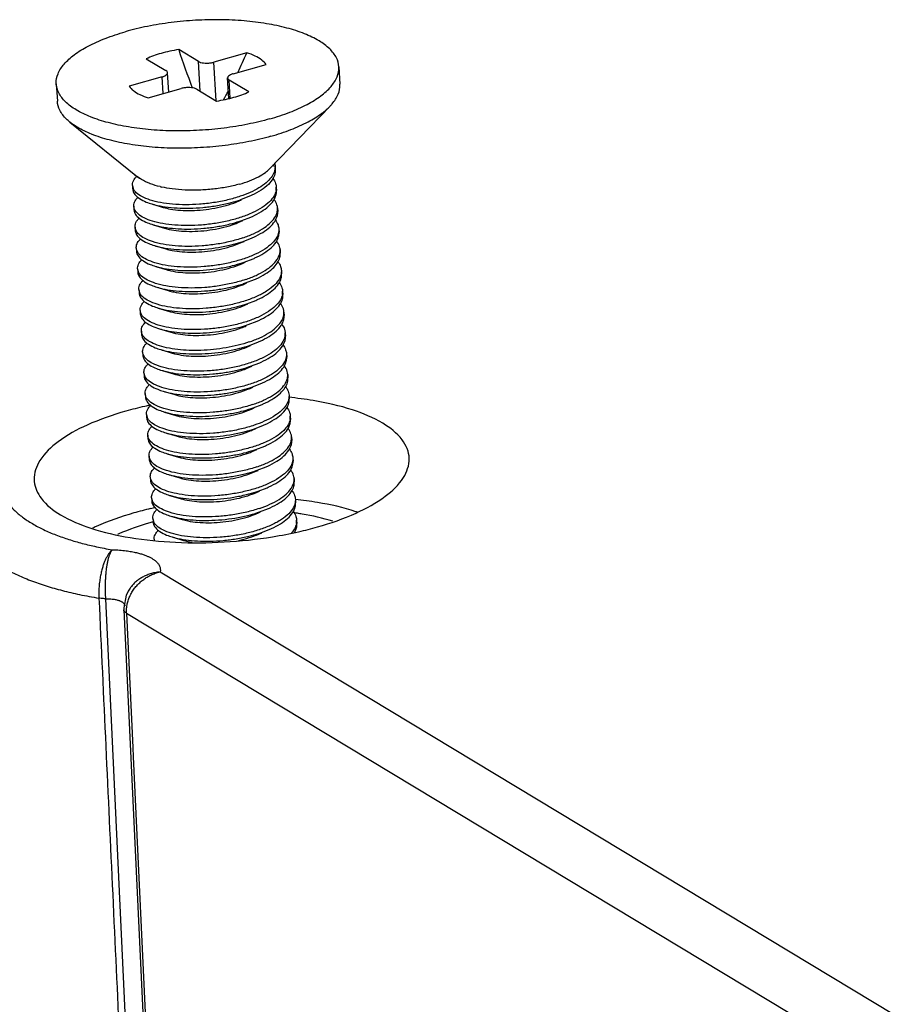
# Model space of a CAD drawing. Units: millimetres. Extents: x 4044 to 4451, y -1251 to -969.
# Drawn here: x 4237 to 4249, y -1202 to -1189 of the extents above; entities that cross this region are included whole.
import ezdxf

# ---------------------------------------------------------------- set-up
doc = ezdxf.new("R2010")
doc.units = ezdxf.units.MM

# ---------------------------------------------------------------- blocks, each defined once
blk = doc.blocks.new('*u48')
at = {"color": 7}
for p, q in [((-36.522, 25.148), (-37.042, 25.462)), ((-35.237, 25.378), (-36.111, 25.129)), ((-37.9, 25.219), (-37.38, 24.905)), ((-36.474, 24.358), (-36.522, 25.148)), ((-36.049, 24.102), (-36.111, 25.129)), ((-35.6, 24.821), (-34.726, 25.069)), ((-37.306, 24.336), (-37.338, 24.85)), ((-32.799, 25.009), (-32.771, 24.549)), ((-40.285, 24.551), (-40.257, 24.092)), ((-37.484, 24.739), (-38.358, 24.491)), ((-37.457, 24.294), (-37.484, 24.739)), ((-35.713, 24.165), (-35.747, 24.71)), ((-35.675, 24.175), (-35.705, 24.656)), ((-35.184, 24.342), (-35.705, 24.656)), ((-38.358, 24.491), (-38.357, 24.489)), ((-37.847, 24.183), (-36.973, 24.431)), ((-36.562, 24.412), (-36.042, 24.098)), ((-33.033, 23.963), (-34.638, 22.3)), ((-39.925, 23.542), (-38.13, 22.087)), ((-34.491, 22.36), (-34.553, 22.388)), ((-34.496, 22.447), (-34.491, 22.36)), ((-34.491, 22.36), (-34.486, 22.276)), ((-38.031, 22.018), (-38.13, 22.087)), ((-38.267, 21.86), (-38.262, 21.768)), ((-34.457, 21.816), (-34.452, 21.724)), ((-35.454, 21.448), (-35.379, 21.481)), ((-35.167, 21.574), (-35.406, 21.482)), ((-38.234, 21.309), (-38.228, 21.217)), ((-37.754, 21.371), (-37.452, 21.28)), ((-34.424, 21.265), (-34.418, 21.173)), ((-35.421, 20.896), (-35.345, 20.93)), ((-35.372, 20.93), (-35.133, 21.022)), ((-38.2, 20.757), (-38.194, 20.665)), ((-37.72, 20.819), (-37.418, 20.729)), ((-34.39, 20.713), (-34.384, 20.621)), ((-35.387, 20.345), (-35.311, 20.378)), ((-35.338, 20.378), (-35.099, 20.47)), ((-38.166, 20.205), (-38.16, 20.113)), ((-37.686, 20.267), (-37.384, 20.177)), ((-34.356, 20.161), (-34.351, 20.069)), ((-35.305, 19.827), (-35.066, 19.919)), ((-38.132, 19.653), (-38.127, 19.561)), ((-37.652, 19.715), (-37.35, 19.625)), ((-35.353, 19.793), (-35.277, 19.826)), ((-34.323, 19.609), (-34.317, 19.517)), ((-35.271, 19.275), (-35.032, 19.367)), ((-38.099, 19.102), (-38.093, 19.01)), ((-37.619, 19.164), (-37.317, 19.073)), ((-35.319, 19.241), (-35.244, 19.274)), ((-34.289, 19.057), (-34.283, 18.966)), ((-35.237, 18.723), (-34.998, 18.815)), ((-38.065, 18.55), (-38.059, 18.458)), ((-37.585, 18.612), (-37.283, 18.522)), ((-35.286, 18.689), (-35.21, 18.723)), ((-34.255, 18.506), (-34.25, 18.414)), ((-37.551, 18.06), (-37.249, 17.97)), ((-35.203, 18.171), (-34.964, 18.263)), ((-38.031, 17.998), (-38.026, 17.906)), ((-34.221, 17.954), (-34.216, 17.862)), ((-37.518, 17.508), (-37.216, 17.418)), ((-35.218, 17.586), (-35.142, 17.619)), ((-35.17, 17.62), (-34.931, 17.712)), ((-37.997, 17.446), (-37.992, 17.354)), ((-34.188, 17.402), (-34.182, 17.31)), ((-35.185, 17.034), (-35.109, 17.067)), ((-35.136, 17.068), (-34.897, 17.16)), ((-37.964, 16.895), (-37.958, 16.803)), ((-37.484, 16.957), (-37.182, 16.866)), ((-34.154, 16.85), (-34.148, 16.759)), ((-34.148, 16.75), (-34.148, 16.759)), ((-35.151, 16.482), (-35.075, 16.515)), ((-35.102, 16.516), (-34.863, 16.608)), ((-37.93, 16.343), (-37.924, 16.251)), ((-37.45, 16.405), (-37.148, 16.315)), ((-34.12, 16.299), (-34.12, 16.29)), ((-34.12, 16.29), (-34.115, 16.207)), ((-35.117, 15.93), (-35.041, 15.964)), ((-35.068, 15.964), (-34.83, 16.056)), ((-37.896, 15.791), (-37.891, 15.699)), ((-37.416, 15.853), (-37.114, 15.763)), ((-34.087, 15.747), (-34.081, 15.655)), ((-35.083, 15.379), (-35.008, 15.412)), ((-35.035, 15.413), (-34.796, 15.505)), ((-37.863, 15.239), (-37.857, 15.147)), ((-37.383, 15.301), (-37.081, 15.211)), ((-34.053, 15.195), (-34.047, 15.103)), ((-35.001, 14.861), (-34.762, 14.953)), ((-37.829, 14.688), (-37.823, 14.596)), ((-37.349, 14.75), (-37.047, 14.659)), ((-35.05, 14.827), (-34.974, 14.86)), ((-34.019, 14.643), (-34.013, 14.551)), ((-34.967, 14.309), (-34.728, 14.401)), ((-37.795, 14.136), (-37.79, 14.044)), ((-37.315, 14.198), (-37.013, 14.108)), ((-35.016, 14.275), (-34.94, 14.308)), ((-34.934, 13.757), (-34.695, 13.849)), ((-33.985, 14.092), (-33.98, 14)), ((-37.761, 13.584), (-37.756, 13.492)), ((-37.282, 13.646), (-36.98, 13.556)), ((-34.982, 13.723), (-34.906, 13.757)), ((-33.952, 13.54), (-33.946, 13.448)), ((-37.248, 13.094), (-36.946, 13.004)), ((-34.949, 13.172), (-34.873, 13.205)), ((-34.9, 13.206), (-34.661, 13.298)), ((-37.728, 13.032), (-37.722, 12.94)), ((-33.918, 12.988), (-33.912, 12.896)), ((-37.214, 12.543), (-36.912, 12.452)), ((-34.915, 12.62), (-34.839, 12.653)), ((-34.866, 12.654), (-34.627, 12.746)), ((-37.534, 11.615), (-5.348, -7.797)), ((-38.393, 11.083), (-38.394, 11.081)), ((-38.235, -4.837), (-38.974, 10.905)), ((-38.499, 10.66), (-38.498, 10.611)), ((-38.498, 10.611), (-37.757, -5.13)), ((-38.428, 10.523), (-6.058, -9)), ((-38.428, 10.523), (-38.26, 6.959)), ((-38.26, 6.959), (-38.249, 6.71)), ((-38.249, 6.71), (-37.692, -5.127))]:
    blk.add_line(p, q, dxfattribs=at)
blk.add_lwpolyline([(-38.393, 11.083), (-38.432, 10.997), (-38.499, 10.66)], dxfattribs=at)
for centre, radius, start, end in [((-15.385, 32.563), 22.791, 198.1514, 200.856), ((-47.913, 30.842), 13.803, 334.3035, 336.6799), ((-44.87, 29.293), 10.388, 330.2151, 331.6774), ((-37.861, 22.483), 0.486, 223.9169, 227.599), ((-38.021, 21.876), 0.246, 183.7406, 201.0886), ((-38.025, 21.875), 0.242, 201.1692, 203.3799), ((-37.144, 23.665), 1.875, 249.1594, 249.758), ((-36.875, 24.593), 2.842, 256.5617, 257.5543), ((-34.82, 21.793), 0.363, 349.8447, 353.2652), ((-34.824, 21.793), 0.367, 353.3382, 3.6551), ((-36.528, 24.791), 3.494, 287.8107, 288.7317), ((-34.812, 21.244), 0.389, 346.5488, 349.5186), ((-36.494, 24.239), 3.494, 287.8107, 288.7317), ((-37.954, 20.773), 0.246, 183.7062, 200.9241), ((-37.958, 20.772), 0.241, 201.0108, 203.3867), ((-36.46, 23.687), 3.494, 287.8107, 288.7317), ((-34.745, 20.141), 0.389, 346.5488, 349.5186), ((-37.885, 19.67), 0.247, 183.7617, 201.4956), ((-37.89, 19.668), 0.243, 201.5678, 203.2858), ((-36.426, 23.135), 3.494, 287.8107, 288.7317), ((-37.85, 19.119), 0.249, 183.9558, 202.6108), ((-36.393, 22.584), 3.494, 287.8107, 288.7317), ((-34.657, 19.034), 0.368, 352.8922, 3.6504), ((-37.852, 19.118), 0.246, 202.629, 203.2385), ((-34.652, 19.034), 0.364, 349.8662, 352.8242), ((-37.817, 18.566), 0.248, 183.7958, 201.8089), ((-36.359, 22.032), 3.494, 287.8107, 288.7317), ((-37.821, 18.565), 0.243, 201.8723, 203.2387), ((-34.643, 18.485), 0.389, 346.5488, 349.5186), ((-34.585, 17.93), 0.364, 349.888, 352.5726), ((-34.59, 17.931), 0.369, 352.6395, 3.6268), ((-36.292, 20.928), 3.494, 287.8107, 288.7317), ((-36.258, 20.377), 3.494, 287.8107, 288.7317), ((-37.717, 16.911), 0.247, 183.8078, 201.4708), ((-37.721, 16.91), 0.243, 201.5353, 203.3534), ((-34.542, 16.83), 0.389, 346.5486, 349.5185), ((-36.224, 19.825), 3.494, 287.8107, 288.7317), ((-35.78, 6.478), 9.768, 102.7923, 105.836), ((-35.64, 5.882), 10.381, 102.4247, 102.8183), ((-35.6, 5.697), 10.57, 101.8867, 102.4242), ((-36.19, 19.273), 3.494, 287.8107, 288.7317), ((-37.65, 15.807), 0.246, 183.7406, 201.0886), ((-37.654, 15.806), 0.242, 201.1692, 203.3799), ((-34.449, 15.723), 0.363, 349.8447, 353.2652), ((-34.453, 15.723), 0.367, 353.3382, 3.6551), ((-36.157, 18.721), 3.494, 287.8107, 288.7317), ((-34.441, 15.175), 0.389, 346.5488, 349.5186), ((-37.583, 14.703), 0.246, 183.7062, 200.9241), ((-36.123, 18.17), 3.494, 287.8107, 288.7317), ((-37.587, 14.702), 0.241, 201.0108, 203.3867), ((-36.089, 17.618), 3.494, 287.8107, 288.7317), ((-34.374, 14.071), 0.389, 346.5488, 349.5186), ((-37.514, 13.6), 0.247, 183.7617, 201.4956), ((-36.056, 17.066), 3.494, 287.8107, 288.7317), ((-37.519, 13.599), 0.243, 201.5678, 203.2858), ((-35.473, 3.344), 10.214, 102.3312, 102.6841), ((-35.632, 4.017), 9.523, 103.0685, 105.8407), ((-35.505, 3.486), 10.068, 102.684, 103.0897), ((-36.022, 16.514), 3.494, 287.8107, 288.7317), ((-35.035, 5.528), 7.725, 81.54, 82.1903), ((-35.007, 5.72), 7.531, 80.5618, 81.5413), ((-35.722, 5.595), 7.614, 105.1287, 105.8612), ((-37.479, 13.05), 0.249, 183.9558, 202.6108), ((-37.481, 13.048), 0.246, 202.629, 203.2385), ((-34.281, 12.965), 0.364, 349.8662, 352.8242), ((-34.286, 12.965), 0.368, 352.8922, 3.6504), ((-36.028, 22.207), 9.768, 282.7939, 285.836), ((-35.988, 15.963), 3.494, 287.8107, 288.7317), ((-37.447, 12.497), 0.247, 183.7819, 188.7501), ((-37.311, 22.308), 11.535, 258.2008, 260.7962)]:
    blk.add_arc(centre, radius, start, end, dxfattribs=at)
for points, start_tangent, end_tangent in [([(-32.799, 25.009), (-32.864, 25.244), (-33.042, 25.48), (-33.325, 25.694), (-33.707, 25.881), (-34.175, 26.034), (-34.714, 26.149), (-35.309, 26.223), (-35.942, 26.253), (-36.593, 26.238), (-37.242, 26.178), (-37.87, 26.077), (-38.458, 25.936)], (-0.062866, 0.998022), (-0.96192, -0.273332)), ([(-40.285, 24.551), (-40.286, 24.566), (-40.238, 24.823), (-40.077, 25.078), (-39.81, 25.324), (-39.443, 25.553), (-38.987, 25.759), (-38.458, 25.936)], (-0.062866, 0.998022), (0.96192, 0.273332)), ([(-37.506, 25.361), (-37.714, 25.294), (-37.9, 25.219)], (-0.96192, -0.273332), (-0.909232, -0.41629)), ([(-37.042, 25.462), (-37.28, 25.418), (-37.506, 25.361)], (-0.987544, -0.157344), (-0.96192, -0.273332)), ([(-34.726, 25.069), (-34.844, 25.186), (-35.017, 25.29), (-35.237, 25.378)], (-0.591336, 0.806425), (-0.951619, 0.30728)), ([(-36.522, 25.148), (-36.462, 25.123), (-36.383, 25.108), (-36.292, 25.104), (-36.198, 25.111), (-36.111, 25.129)], (0.856318, -0.51645), (0.96192, 0.273332)), ([(-37.484, 24.739), (-37.412, 24.766), (-37.362, 24.8), (-37.339, 24.836), (-37.338, 24.85)], (0.96192, 0.273332), (-0.080756, 0.996734)), ([(-37.338, 24.85), (-37.345, 24.873), (-37.38, 24.905)], (-0.080756, 0.996734), (-0.856318, 0.51645)), ([(-35.6, 24.821), (-35.672, 24.794), (-35.722, 24.76), (-35.745, 24.724), (-35.746, 24.71)], (-0.96192, -0.273332), (0.080756, -0.996734)), ([(-34.626, 23.625), (-34.097, 23.801), (-33.642, 24.007), (-33.275, 24.237), (-33.007, 24.483), (-32.846, 24.738), (-32.798, 24.994), (-32.799, 25.009)], (0.96192, 0.273332), (-0.062866, 0.998022)), ([(-34.626, 23.625), (-35.214, 23.484), (-35.842, 23.382), (-36.491, 23.322), (-37.142, 23.307), (-37.775, 23.337), (-38.37, 23.411), (-38.91, 23.526), (-39.377, 23.679), (-39.759, 23.866), (-40.043, 24.081), (-40.22, 24.316), (-40.285, 24.551)], (-0.96192, -0.273332), (-0.062866, 0.998022)), ([(-35.746, 24.71), (-35.739, 24.688), (-35.705, 24.656)], (0.080756, -0.996734), (0.856318, -0.51645)), ([(-33.033, 23.963), (-32.979, 24.023), (-32.818, 24.278), (-32.77, 24.534), (-32.771, 24.549)], (0.693872, 0.720098), (-0.062982, 0.998015)), ([(-38.357, 24.489), (-38.24, 24.374), (-38.068, 24.27), (-37.847, 24.183)], (0.594733, -0.803923), (0.951619, -0.30728)), ([(-36.562, 24.412), (-36.622, 24.437), (-36.702, 24.452), (-36.792, 24.456), (-36.886, 24.449), (-36.973, 24.431)], (-0.856318, 0.51645), (-0.96192, -0.273332)), ([(-35.578, 24.199), (-35.37, 24.266), (-35.184, 24.342)], (0.96192, 0.273332), (0.909232, 0.41629)), ([(-39.925, 23.541), (-40.015, 23.621), (-40.192, 23.857), (-40.257, 24.092)], (-0.776474, 0.63015), (-0.062982, 0.998015)), ([(-36.042, 24.098), (-35.804, 24.142), (-35.578, 24.199)], (0.987544, 0.157344), (0.96192, 0.273332)), ([(-34.598, 23.165), (-34.069, 23.341), (-33.614, 23.547), (-33.247, 23.777), (-33.033, 23.963)], (0.96192, 0.273332), (0.693872, 0.720098)), ([(-34.598, 23.165), (-35.186, 23.024), (-35.814, 22.922), (-36.463, 22.863), (-37.114, 22.848), (-37.747, 22.877), (-38.342, 22.951), (-38.882, 23.066), (-39.349, 23.22), (-39.731, 23.406), (-39.925, 23.541)], (-0.96192, -0.273332), (-0.776474, 0.63015)), ([(-35.431, 21.896), (-35.163, 21.985), (-34.932, 22.089), (-34.746, 22.206), (-34.638, 22.3)], (0.96192, 0.273332), (0.693951, 0.720023)), ([(-34.497, 22.278), (-34.514, 22.216), (-34.593, 22.072), (-34.728, 21.931), (-34.915, 21.798), (-35.146, 21.677), (-35.411, 21.574)], (-0.183628, -0.982996), (-0.947018, -0.321179)), ([(-34.486, 22.276), (-34.487, 22.213), (-34.542, 22.05), (-34.667, 21.89), (-34.858, 21.738), (-35.107, 21.601), (-35.167, 21.574)], (0.063651, -0.997972), (-0.916331, -0.400422)), ([(-34.491, 22.36), (-34.497, 22.278)], (0.03757, -0.999294), (-0.183628, -0.982996)), ([(-38.267, 21.86), (-38.264, 21.915), (-38.205, 22.044), (-38.154, 22.102)], (-0.06528, 0.997867), (0.710018, 0.704183)), ([(-38.135, 22.08), (-38.188, 22.124)], (-0.812162, 0.583432), (-0.73775, 0.675074)), ([(-38.031, 22.018), (-38.135, 22.08)], (-0.888853, 0.458192), (-0.812162, 0.583432)), ([(-37.811, 21.913), (-38.031, 22.018)], (-0.934567, 0.355788), (-0.856318, 0.51645)), ([(-34.546, 22.042), (-34.477, 21.914), (-34.458, 21.816)], (0.602694, -0.797972), (0.062901, -0.99802)), ([(-38.261, 21.768), (-38.257, 21.735), (-38.2, 21.62), (-38.08, 21.514), (-37.902, 21.422), (-37.754, 21.371)], (0.052792, -0.998606), (0.958416, -0.285374)), ([(-35.411, 21.574), (-35.748, 21.477), (-36.116, 21.405), (-36.493, 21.362), (-36.859, 21.349), (-37.204, 21.364), (-37.524, 21.407), (-37.799, 21.475), (-38.015, 21.564), (-38.166, 21.669), (-38.247, 21.779)], (-0.947018, -0.321179), (-0.396728, 0.917936)), ([(-37.536, 21.829), (-37.792, 21.906)], (-0.972608, 0.232453), (-0.938233, 0.346004)), ([(-35.431, 21.896), (-35.768, 21.817), (-36.129, 21.763), (-36.5, 21.737), (-36.868, 21.74), (-37.218, 21.771), (-37.488, 21.818)], (-0.96192, -0.273332), (-0.976488, 0.21557)), ([(-34.463, 21.729), (-34.515, 21.587), (-34.639, 21.43), (-34.83, 21.279), (-35.081, 21.14), (-35.378, 21.022)], (-0.176065, -0.984379), (-0.947018, -0.321179)), ([(-35.133, 21.022), (-35.09, 21.041), (-34.851, 21.169), (-34.662, 21.31), (-34.531, 21.46), (-34.462, 21.613), (-34.452, 21.724)], (0.916349, 0.400379), (-0.057639, 0.998337)), ([(-38.233, 21.309), (-38.232, 21.353), (-38.179, 21.481), (-38.12, 21.55)], (-0.068576, 0.997646), (0.710874, 0.70332)), ([(-37.754, 21.371), (-37.671, 21.348), (-37.397, 21.294), (-37.087, 21.264), (-36.753, 21.258), (-36.406, 21.277), (-36.058, 21.322), (-35.721, 21.391), (-35.459, 21.464)], (0.958416, -0.285374), (0.952059, 0.305915)), ([(-37.452, 21.28), (-37.26, 21.235), (-36.997, 21.203), (-36.704, 21.196), (-36.396, 21.215), (-36.087, 21.26), (-35.789, 21.329), (-35.518, 21.421), (-35.454, 21.448)], (0.957567, -0.28821), (0.915812, 0.401607)), ([(-34.424, 21.265), (-34.429, 21.307), (-34.488, 21.455), (-34.514, 21.492)], (-0.057639, 0.998337), (-0.6049, 0.796302)), ([(-38.212, 21.226), (-38.233, 21.309)], (-0.401154, 0.91601), (-0.068576, 0.997646)), ([(-38.228, 21.217), (-38.223, 21.183), (-38.166, 21.068), (-38.046, 20.962), (-37.868, 20.871), (-37.72, 20.819)], (0.052792, -0.998606), (0.958416, -0.285374)), ([(-35.378, 21.022), (-35.71, 20.927), (-36.066, 20.856), (-36.434, 20.812), (-36.799, 20.797), (-37.147, 20.81), (-37.466, 20.85), (-37.739, 20.915), (-37.959, 21.001), (-38.119, 21.106), (-38.212, 21.226)], (-0.947018, -0.321179), (-0.401154, 0.91601)), ([(-35.344, 20.47), (-35.062, 20.582), (-34.823, 20.71), (-34.634, 20.851), (-34.503, 21), (-34.434, 21.154)], (0.947018, 0.321179), (0.232624, 0.972567)), ([(-35.099, 20.47), (-35.056, 20.49), (-34.817, 20.618), (-34.629, 20.759), (-34.498, 20.908), (-34.428, 21.062), (-34.418, 21.173)], (0.916349, 0.400379), (-0.057639, 0.998337)), ([(-34.43, 21.173), (-34.424, 21.265)], (0.181918, 0.983314), (-0.057639, 0.998337)), ([(-38.199, 20.757), (-38.196, 20.813), (-38.137, 20.941), (-38.086, 20.998)], (-0.064806, 0.997898), (0.709872, 0.704331)), ([(-37.72, 20.819), (-37.638, 20.796), (-37.363, 20.743), (-37.053, 20.712), (-36.719, 20.706), (-36.372, 20.725), (-36.024, 20.77), (-35.687, 20.839), (-35.425, 20.913)], (0.958416, -0.285374), (0.952059, 0.305915)), ([(-37.418, 20.729), (-37.353, 20.711), (-37.111, 20.666), (-36.833, 20.645), (-36.532, 20.65), (-36.221, 20.68), (-35.915, 20.737), (-35.628, 20.817), (-35.421, 20.896)], (0.95794, -0.286967), (0.915611, 0.402065)), ([(-34.48, 20.94), (-34.411, 20.814), (-34.39, 20.713)], (0.606028, -0.795443), (0.063357, -0.997991)), ([(-38.194, 20.665), (-38.19, 20.632), (-38.132, 20.516), (-38.012, 20.411), (-37.834, 20.319), (-37.686, 20.267)], (0.052792, -0.998606), (0.958416, -0.285374)), ([(-35.344, 20.47), (-35.68, 20.374), (-36.047, 20.302), (-36.424, 20.259), (-36.789, 20.245), (-37.136, 20.26), (-37.458, 20.303), (-37.733, 20.372), (-37.948, 20.461), (-38.099, 20.566), (-38.18, 20.676)], (-0.947018, -0.321179), (-0.396822, 0.917896)), ([(-34.395, 20.625), (-34.446, 20.487), (-34.569, 20.329), (-34.76, 20.176), (-35.013, 20.037), (-35.31, 19.919)], (-0.176634, -0.984277), (-0.947018, -0.321179)), ([(-35.066, 19.919), (-35.023, 19.938), (-34.783, 20.066), (-34.595, 20.207), (-34.464, 20.356), (-34.395, 20.51), (-34.385, 20.621)], (0.916349, 0.400379), (-0.057639, 0.998337)), ([(-34.39, 20.713), (-34.392, 20.65), (-34.395, 20.625)], (0.063357, -0.997991), (-0.176634, -0.984277)), ([(-38.166, 20.205), (-38.164, 20.25), (-38.112, 20.377), (-38.053, 20.447)], (-0.068542, 0.997648), (0.71092, 0.703272)), ([(-37.686, 20.267), (-37.604, 20.245), (-37.329, 20.191), (-37.02, 20.16), (-36.686, 20.154), (-36.339, 20.174), (-35.991, 20.218), (-35.653, 20.287), (-35.392, 20.361)], (0.958416, -0.285374), (0.952059, 0.305915)), ([(-34.356, 20.161), (-34.361, 20.203), (-34.421, 20.351), (-34.447, 20.388)], (-0.057639, 0.998337), (-0.6049, 0.796302)), ([(-38.145, 20.123), (-38.166, 20.205)], (-0.399743, 0.916627), (-0.068542, 0.997648)), ([(-38.16, 20.113), (-38.156, 20.08), (-38.099, 19.965), (-37.979, 19.859), (-37.801, 19.767), (-37.652, 19.715)], (0.052792, -0.998606), (0.958416, -0.285374)), ([(-35.31, 19.919), (-35.642, 19.823), (-35.999, 19.753), (-36.369, 19.709), (-36.734, 19.694), (-37.082, 19.707), (-37.4, 19.747), (-37.672, 19.812), (-37.893, 19.898), (-38.053, 20.003), (-38.145, 20.123)], (-0.947018, -0.321179), (-0.399743, 0.916627)), ([(-37.384, 20.177), (-37.214, 20.136), (-36.954, 20.102), (-36.664, 20.092), (-36.357, 20.109), (-36.047, 20.151), (-35.748, 20.218), (-35.474, 20.309), (-35.387, 20.345)], (0.957565, -0.288217), (0.915763, 0.401718)), ([(-34.362, 20.07), (-34.356, 20.161)], (0.181918, 0.983314), (-0.057639, 0.998337)), ([(-38.132, 19.653), (-38.129, 19.708), (-38.07, 19.836), (-38.019, 19.895)], (-0.065434, 0.997857), (0.709984, 0.704218)), ([(-35.276, 19.367), (-34.994, 19.478), (-34.755, 19.606), (-34.567, 19.747), (-34.436, 19.897), (-34.366, 20.05)], (0.947018, 0.321179), (0.232624, 0.972567)), ([(-35.032, 19.367), (-34.989, 19.386), (-34.75, 19.514), (-34.561, 19.655), (-34.43, 19.805), (-34.361, 19.958), (-34.351, 20.069)], (0.916349, 0.400379), (-0.057639, 0.998337)), ([(-37.652, 19.715), (-37.57, 19.693), (-37.296, 19.639), (-36.986, 19.609), (-36.652, 19.603), (-36.305, 19.622), (-35.957, 19.666), (-35.62, 19.735), (-35.358, 19.809)], (0.958416, -0.285374), (0.952059, 0.305915)), ([(-37.35, 19.625), (-37.306, 19.612), (-37.067, 19.566), (-36.792, 19.543), (-36.492, 19.545), (-36.182, 19.573), (-35.875, 19.627), (-35.586, 19.705), (-35.353, 19.793)], (0.95795, -0.286935), (0.915657, 0.401962)), ([(-34.413, 19.836), (-34.345, 19.716), (-34.323, 19.609)], (0.605792, -0.795623), (0.063927, -0.997955)), ([(-34.323, 19.609), (-34.324, 19.552), (-34.328, 19.521)], (0.063927, -0.997955), (-0.177675, -0.984089)), ([(-38.126, 19.561), (-38.122, 19.528), (-38.065, 19.413), (-37.945, 19.307), (-37.767, 19.215), (-37.619, 19.164)], (0.052792, -0.998606), (0.958416, -0.285374)), ([(-35.276, 19.367), (-35.611, 19.271), (-35.974, 19.199), (-36.346, 19.156), (-36.707, 19.142), (-37.056, 19.156), (-37.379, 19.198), (-37.656, 19.265), (-37.873, 19.354), (-38.027, 19.459), (-38.112, 19.572)], (-0.947018, -0.321179), (-0.39526, 0.918569)), ([(-38.098, 19.102), (-38.097, 19.149), (-38.042, 19.277), (-37.985, 19.343)], (-0.067643, 0.99771), (0.710587, 0.70361)), ([(-34.328, 19.521), (-34.375, 19.389), (-34.498, 19.229), (-34.69, 19.074), (-34.944, 18.934), (-35.243, 18.815)], (-0.177675, -0.984089), (-0.947018, -0.321179)), ([(-34.998, 18.815), (-34.955, 18.834), (-34.716, 18.962), (-34.527, 19.103), (-34.396, 19.253), (-34.327, 19.406), (-34.317, 19.517)], (0.916349, 0.400379), (-0.057639, 0.998337)), ([(-37.619, 19.164), (-37.537, 19.141), (-37.262, 19.087), (-36.952, 19.057), (-36.618, 19.051), (-36.271, 19.07), (-35.923, 19.115), (-35.586, 19.184), (-35.324, 19.257)], (0.958416, -0.285374), (0.952059, 0.305915)), ([(-37.317, 19.073), (-37.169, 19.037), (-36.912, 19), (-36.624, 18.989), (-36.318, 19.003), (-36.007, 19.043), (-35.707, 19.108), (-35.43, 19.196), (-35.319, 19.241)], (0.957619, -0.288039), (0.915706, 0.401849)), ([(-34.38, 19.286), (-34.307, 19.15), (-34.289, 19.057)], (0.606987, -0.794711), (0.062873, -0.998022)), ([(-38.093, 19.01), (-38.088, 18.976), (-38.031, 18.861), (-37.911, 18.755), (-37.733, 18.664), (-37.585, 18.612)], (0.052792, -0.998606), (0.958416, -0.285374)), ([(-35.243, 18.815), (-35.575, 18.719), (-35.936, 18.648), (-36.311, 18.605), (-36.677, 18.59), (-37.024, 18.604), (-37.339, 18.645), (-37.613, 18.711), (-37.833, 18.798), (-37.99, 18.904), (-38.079, 19.021)], (-0.947018, -0.321179), (-0.394553, 0.918873)), ([(-34.294, 18.97), (-34.348, 18.826), (-34.474, 18.667), (-34.666, 18.517), (-34.913, 18.381), (-35.209, 18.263)], (-0.175759, -0.984433), (-0.947018, -0.321179)), ([(-34.964, 18.263), (-34.921, 18.283), (-34.682, 18.411), (-34.494, 18.552), (-34.363, 18.701), (-34.293, 18.855), (-34.283, 18.966)], (0.916349, 0.400379), (-0.057639, 0.998337)), ([(-38.064, 18.55), (-38.062, 18.603), (-38.003, 18.732), (-37.952, 18.791)], (-0.065812, 0.997832), (0.710065, 0.704136)), ([(-37.585, 18.612), (-37.503, 18.589), (-37.228, 18.536), (-36.918, 18.505), (-36.584, 18.499), (-36.237, 18.518), (-35.889, 18.563), (-35.552, 18.632), (-35.29, 18.706)], (0.958416, -0.285374), (0.952059, 0.305915)), ([(-37.283, 18.522), (-37.258, 18.514), (-37.023, 18.466), (-36.751, 18.44), (-36.453, 18.44), (-36.143, 18.466), (-35.835, 18.518), (-35.544, 18.593), (-35.286, 18.689)], (0.957906, -0.287083), (0.915737, 0.401778)), ([(-34.255, 18.506), (-34.26, 18.548), (-34.32, 18.696), (-34.345, 18.733)], (-0.057639, 0.998337), (-0.6049, 0.796302)), ([(-38.059, 18.458), (-38.027, 18.353), (-37.938, 18.249), (-37.795, 18.156), (-37.603, 18.076), (-37.551, 18.06)], (0.064116, -0.997942), (0.958237, -0.285975)), ([(-35.209, 18.263), (-35.542, 18.167), (-35.904, 18.096), (-36.273, 18.053), (-36.633, 18.038), (-36.981, 18.051), (-37.305, 18.093), (-37.583, 18.16), (-37.802, 18.248), (-37.958, 18.353), (-38.045, 18.469)], (-0.947018, -0.321179), (-0.394526, 0.918885)), ([(-35.175, 17.712), (-34.893, 17.823), (-34.654, 17.951), (-34.466, 18.092), (-34.335, 18.241), (-34.265, 18.395)], (0.947018, 0.321179), (0.232624, 0.972567)), ([(-34.931, 17.712), (-34.888, 17.731), (-34.648, 17.859), (-34.46, 18), (-34.329, 18.149), (-34.26, 18.303), (-34.25, 18.414)], (0.916349, 0.400379), (-0.057639, 0.998337)), ([(-34.261, 18.415), (-34.255, 18.506)], (0.181918, 0.983314), (-0.057639, 0.998337)), ([(-38.031, 17.998), (-38.025, 18.067), (-37.961, 18.192), (-37.919, 18.238)], (-0.058099, 0.998311), (0.70682, 0.707394)), ([(-37.551, 18.06), (-37.367, 18.014), (-37.095, 17.971)], (0.958237, -0.285975), (0.993599, -0.112962)), ([(-37.095, 17.971), (-36.794, 17.949), (-36.474, 17.949), (-36.146, 17.972), (-35.817, 18.018), (-35.5, 18.085), (-35.203, 18.171)], (0.993599, -0.112962), (0.947018, 0.321179)), ([(-36.869, 17.899), (-36.584, 17.885), (-36.279, 17.897), (-35.968, 17.934), (-35.666, 17.997), (-35.386, 18.084), (-35.252, 18.137)], (0.995225, -0.097608), (0.915653, 0.401969)), ([(-34.312, 18.182), (-34.239, 18.046), (-34.222, 17.954)], (0.606879, -0.794794), (0.062462, -0.998047)), ([(-38.011, 17.916), (-38.021, 17.944), (-38.031, 17.998)], (-0.407404, 0.913248), (-0.058099, 0.998311)), ([(-38.025, 17.906), (-38.021, 17.873), (-37.964, 17.758), (-37.844, 17.652), (-37.666, 17.56), (-37.518, 17.508)], (0.052792, -0.998606), (0.958416, -0.285374)), ([(-37.066, 17.511), (-37.363, 17.559), (-37.616, 17.631), (-37.813, 17.721), (-37.95, 17.827), (-38.011, 17.916)], (-0.993599, 0.112962), (-0.407404, 0.913248)), ([(-37.249, 17.97), (-37.123, 17.938), (-36.869, 17.899)], (0.957704, -0.287755), (0.995225, -0.097608)), ([(-34.227, 17.866), (-34.282, 17.721), (-34.408, 17.563), (-34.597, 17.414), (-34.846, 17.277), (-35.142, 17.16)], (-0.175419, -0.984494), (-0.947018, -0.321179)), ([(-34.897, 17.16), (-34.854, 17.179), (-34.615, 17.307), (-34.426, 17.448), (-34.295, 17.598), (-34.226, 17.751), (-34.216, 17.862)], (0.916349, 0.400379), (-0.057639, 0.998337)), ([(-37.997, 17.447), (-37.995, 17.494), (-37.939, 17.623), (-37.884, 17.688)], (-0.067976, 0.997687), (0.710477, 0.70372)), ([(-37.518, 17.508), (-37.435, 17.486), (-37.161, 17.432), (-36.851, 17.402), (-36.517, 17.395), (-36.17, 17.415), (-35.822, 17.459), (-35.485, 17.528), (-35.223, 17.602)], (0.958416, -0.285374), (0.952059, 0.305915)), ([(-37.216, 17.418), (-37.209, 17.416), (-36.979, 17.366), (-36.709, 17.338), (-36.413, 17.335), (-36.104, 17.359), (-35.795, 17.408), (-35.502, 17.482), (-35.236, 17.578), (-35.218, 17.586)], (0.957796, -0.287448), (0.915818, 0.401594)), ([(-35.175, 17.712), (-35.469, 17.625), (-35.788, 17.558), (-36.121, 17.512), (-36.452, 17.489), (-36.769, 17.489), (-37.066, 17.511)], (-0.947018, -0.321179), (-0.993599, 0.112962)), ([(-34.278, 17.629), (-34.209, 17.506), (-34.188, 17.402)], (0.605968, -0.795489), (0.063742, -0.997966)), ([(-37.977, 17.365), (-37.997, 17.447)], (-0.393011, 0.919534), (-0.067976, 0.997687)), ([(-37.992, 17.354), (-37.987, 17.321), (-37.93, 17.206), (-37.81, 17.1), (-37.632, 17.008), (-37.484, 16.957)], (0.052792, -0.998606), (0.958416, -0.285374)), ([(-35.142, 17.16), (-35.474, 17.064), (-35.833, 16.993), (-36.198, 16.95), (-36.56, 16.935), (-36.908, 16.948), (-37.23, 16.988), (-37.507, 17.054), (-37.725, 17.14), (-37.885, 17.245), (-37.977, 17.365)], (-0.947018, -0.321179), (-0.393011, 0.919534)), ([(-34.193, 17.314), (-34.24, 17.183), (-34.362, 17.022), (-34.555, 16.868), (-34.809, 16.727), (-35.108, 16.608)], (-0.177827, -0.984062), (-0.947018, -0.321179)), ([(-34.863, 16.608), (-34.82, 16.627), (-34.581, 16.755), (-34.393, 16.896), (-34.261, 17.046), (-34.192, 17.199), (-34.182, 17.31)], (0.916349, 0.400379), (-0.057639, 0.998337)), ([(-34.188, 17.402), (-34.189, 17.345), (-34.193, 17.314)], (0.063742, -0.997966), (-0.177827, -0.984062)), ([(-37.963, 16.895), (-37.961, 16.947), (-37.903, 17.076), (-37.85, 17.136)], (-0.066114, 0.997812), (0.710099, 0.704102)), ([(-37.484, 16.957), (-37.402, 16.934), (-37.127, 16.88), (-36.817, 16.85), (-36.483, 16.844), (-36.136, 16.863), (-35.788, 16.908), (-35.451, 16.976), (-35.189, 17.05)], (0.958416, -0.285374), (0.952059, 0.305915)), ([(-37.182, 16.866), (-37.076, 16.839), (-36.827, 16.798), (-36.543, 16.782), (-36.239, 16.791), (-35.929, 16.826), (-35.625, 16.887), (-35.343, 16.971), (-35.185, 17.034)], (0.957803, -0.287426), (0.915615, 0.402057)), ([(-34.154, 16.85), (-34.159, 16.893), (-34.218, 17.041), (-34.244, 17.078)], (-0.057639, 0.998337), (-0.6049, 0.796302)), ([(-37.958, 16.803), (-37.954, 16.769), (-37.896, 16.654), (-37.776, 16.548), (-37.598, 16.457), (-37.45, 16.405)], (0.052792, -0.998606), (0.958416, -0.285374)), ([(-35.108, 16.608), (-35.445, 16.511), (-35.813, 16.439), (-36.191, 16.396), (-36.557, 16.383), (-36.901, 16.398), (-37.218, 16.44), (-37.492, 16.508), (-37.708, 16.597), (-37.861, 16.702), (-37.944, 16.814)], (-0.947018, -0.321179), (-0.396336, 0.918105)), ([(-35.074, 16.056), (-34.792, 16.168), (-34.553, 16.296), (-34.364, 16.436), (-34.233, 16.586), (-34.164, 16.74)], (0.947018, 0.321179), (0.232624, 0.972567)), ([(-34.83, 16.056), (-34.801, 16.069), (-34.571, 16.189), (-34.386, 16.32), (-34.252, 16.46), (-34.171, 16.605), (-34.148, 16.75)], (0.916367, 0.40034), (-0.03757, 0.999294)), ([(-34.16, 16.759), (-34.154, 16.85)], (0.181918, 0.983314), (-0.057639, 0.998337)), ([(-37.929, 16.343), (-37.928, 16.388), (-37.874, 16.517), (-37.817, 16.584)], (-0.068891, 0.997624), (0.710701, 0.703494)), ([(-37.45, 16.405), (-37.368, 16.382), (-37.093, 16.329), (-36.784, 16.298), (-36.45, 16.292), (-36.103, 16.311), (-35.755, 16.356), (-35.417, 16.425), (-35.156, 16.498)], (0.958416, -0.285374), (0.952059, 0.305915)), ([(-37.148, 16.315), (-36.934, 16.266), (-36.667, 16.236), (-36.373, 16.231), (-36.064, 16.252), (-35.755, 16.299), (-35.46, 16.371), (-35.192, 16.465), (-35.151, 16.482)], (0.957644, -0.287956), (0.915836, 0.401552)), ([(-34.211, 16.527), (-34.16, 16.445), (-34.12, 16.299)], (0.608047, -0.793901), (0.062444, -0.998048)), ([(-37.909, 16.259), (-37.929, 16.343)], (-0.402719, 0.915324), (-0.068891, 0.997624)), ([(-37.924, 16.251), (-37.92, 16.218), (-37.862, 16.102), (-37.743, 15.997), (-37.565, 15.905), (-37.416, 15.853)], (0.052792, -0.998606), (0.958416, -0.285374)), ([(-35.074, 16.056), (-35.406, 15.961), (-35.764, 15.89), (-36.128, 15.847), (-36.491, 15.831), (-36.838, 15.844), (-37.159, 15.884), (-37.435, 15.949), (-37.654, 16.035), (-37.815, 16.139), (-37.909, 16.259)], (-0.947018, -0.321179), (-0.402719, 0.915324)), ([(-34.126, 16.208), (-34.143, 16.146), (-34.222, 16.003), (-34.357, 15.862), (-34.544, 15.728), (-34.775, 15.608), (-35.04, 15.505)], (-0.183628, -0.982996), (-0.947018, -0.321179)), ([(-34.796, 15.505), (-34.753, 15.524), (-34.513, 15.652), (-34.325, 15.793), (-34.194, 15.942), (-34.125, 16.096), (-34.115, 16.207)], (0.916349, 0.400379), (-0.057639, 0.998337)), ([(-34.12, 16.29), (-34.126, 16.208)], (0.03757, -0.999294), (-0.183628, -0.982996)), ([(-30.937, 14.618), (-30.937, 14.626), (-31.124, 15.117), (-31.637, 15.555), (-32.44, 15.911), (-33.479, 16.159), (-34.126, 16.244)], (-0.024052, 0.999711), (-0.995254, 0.097308)), ([(-37.896, 15.791), (-37.893, 15.846), (-37.834, 15.974), (-37.783, 16.033)], (-0.06528, 0.997867), (0.709925, 0.704277)), ([(-37.416, 15.853), (-37.334, 15.831), (-37.059, 15.777), (-36.75, 15.746), (-36.416, 15.74), (-36.069, 15.76), (-35.721, 15.804), (-35.383, 15.873), (-35.122, 15.947)], (0.958416, -0.285374), (0.952059, 0.305915)), ([(-37.114, 15.763), (-37.029, 15.74), (-36.783, 15.697), (-36.503, 15.679), (-36.2, 15.686), (-35.889, 15.719), (-35.585, 15.777), (-35.3, 15.859), (-35.117, 15.93)], (0.957887, -0.287146), (0.915601, 0.402087)), ([(-34.177, 15.974), (-34.106, 15.845), (-34.087, 15.747)], (0.60621, -0.795305), (0.062901, -0.99802)), ([(-38.446, 15.876), (-39.464, 15.51), (-40.239, 15.064), (-40.719, 14.569), (-40.871, 14.059), (-40.868, 14.011)], (-0.96192, -0.273332), (0.106925, -0.994267)), ([(-37.89, 15.699), (-37.886, 15.666), (-37.829, 15.55), (-37.709, 15.445), (-37.531, 15.353), (-37.383, 15.301)], (0.052792, -0.998606), (0.958416, -0.285374)), ([(-35.04, 15.505), (-35.377, 15.408), (-35.745, 15.336), (-36.123, 15.293), (-36.488, 15.28), (-36.833, 15.294), (-37.153, 15.337), (-37.428, 15.406), (-37.644, 15.495), (-37.795, 15.6), (-37.876, 15.71)], (-0.947018, -0.321179), (-0.396728, 0.917936)), ([(-37.862, 15.24), (-37.861, 15.284), (-37.808, 15.412), (-37.749, 15.481)], (-0.068576, 0.997646), (0.710874, 0.70332)), ([(-34.092, 15.659), (-34.144, 15.518), (-34.268, 15.36), (-34.459, 15.209), (-34.71, 15.071), (-35.007, 14.953)], (-0.176065, -0.984379), (-0.947018, -0.321179)), ([(-34.762, 14.953), (-34.719, 14.972), (-34.48, 15.1), (-34.291, 15.241), (-34.16, 15.391), (-34.091, 15.544), (-34.081, 15.655)], (0.916349, 0.400379), (-0.057639, 0.998337)), ([(-34.053, 15.195), (-34.058, 15.237), (-34.117, 15.385), (-34.143, 15.423)], (-0.057639, 0.998337), (-0.6049, 0.796302)), ([(-37.842, 15.156), (-37.862, 15.24)], (-0.401154, 0.91601), (-0.068576, 0.997646)), ([(-37.857, 15.147), (-37.852, 15.114), (-37.795, 14.999), (-37.675, 14.893), (-37.497, 14.801), (-37.349, 14.75)], (0.052792, -0.998606), (0.958416, -0.285374)), ([(-35.007, 14.953), (-35.339, 14.857), (-35.695, 14.787), (-36.063, 14.743), (-36.428, 14.728), (-36.776, 14.741), (-37.095, 14.781), (-37.368, 14.846), (-37.588, 14.932), (-37.748, 15.036), (-37.842, 15.156)], (-0.947018, -0.321179), (-0.401154, 0.91601)), ([(-37.383, 15.301), (-37.3, 15.279), (-37.026, 15.225), (-36.716, 15.194), (-36.382, 15.188), (-36.035, 15.208), (-35.687, 15.252), (-35.35, 15.321), (-35.088, 15.395)], (0.958416, -0.285374), (0.952059, 0.305915)), ([(-37.081, 15.211), (-36.889, 15.166), (-36.626, 15.134), (-36.333, 15.127), (-36.025, 15.146), (-35.716, 15.19), (-35.418, 15.26), (-35.147, 15.352), (-35.083, 15.379)], (0.957567, -0.28821), (0.915812, 0.401607)), ([(-34.059, 15.104), (-34.053, 15.195)], (0.181918, 0.983314), (-0.057639, 0.998337)), ([(-37.828, 14.688), (-37.825, 14.743), (-37.766, 14.872), (-37.715, 14.929)], (-0.064806, 0.997898), (0.709872, 0.704331)), ([(-34.973, 14.401), (-34.691, 14.512), (-34.452, 14.64), (-34.263, 14.781), (-34.132, 14.931), (-34.063, 15.084)], (0.947018, 0.321179), (0.232624, 0.972567)), ([(-34.728, 14.401), (-34.685, 14.42), (-34.446, 14.548), (-34.258, 14.689), (-34.127, 14.839), (-34.057, 14.992), (-34.047, 15.103)], (0.916349, 0.400379), (-0.057639, 0.998337)), ([(-37.349, 14.75), (-37.267, 14.727), (-36.992, 14.673), (-36.682, 14.643), (-36.348, 14.637), (-36.001, 14.656), (-35.653, 14.701), (-35.316, 14.769), (-35.054, 14.843)], (0.958416, -0.285374), (0.952059, 0.305915)), ([(-37.047, 14.659), (-36.982, 14.642), (-36.74, 14.597), (-36.462, 14.576), (-36.161, 14.58), (-35.85, 14.611), (-35.544, 14.667), (-35.257, 14.747), (-35.05, 14.827)], (0.95794, -0.286967), (0.915611, 0.402065)), ([(-34.109, 14.871), (-34.04, 14.745), (-34.019, 14.643)], (0.606028, -0.795443), (0.063357, -0.997991)), ([(-34.019, 14.643), (-34.021, 14.581), (-34.024, 14.556)], (0.063357, -0.997991), (-0.176634, -0.984277)), ([(-33.363, 12.81), (-32.345, 13.176), (-31.569, 13.622), (-31.089, 14.116), (-30.937, 14.618)], (0.96192, 0.273332), (-0.024052, 0.999711)), ([(-37.823, 14.596), (-37.819, 14.562), (-37.761, 14.447), (-37.641, 14.341), (-37.463, 14.249), (-37.315, 14.198)], (0.052792, -0.998606), (0.958416, -0.285374)), ([(-34.973, 14.401), (-35.309, 14.305), (-35.676, 14.233), (-36.053, 14.19), (-36.418, 14.176), (-36.765, 14.191), (-37.087, 14.234), (-37.362, 14.303), (-37.577, 14.392), (-37.728, 14.497), (-37.809, 14.606)], (-0.947018, -0.321179), (-0.396822, 0.917896)), ([(-37.795, 14.136), (-37.793, 14.18), (-37.741, 14.308), (-37.682, 14.377)], (-0.068542, 0.997648), (0.71092, 0.703272)), ([(-34.024, 14.556), (-34.075, 14.417), (-34.198, 14.259), (-34.39, 14.107), (-34.642, 13.968), (-34.939, 13.849)], (-0.176634, -0.984277), (-0.947018, -0.321179)), ([(-34.695, 13.849), (-34.652, 13.869), (-34.412, 13.997), (-34.224, 14.137), (-34.093, 14.287), (-34.024, 14.441), (-34.014, 14.551)], (0.916349, 0.400379), (-0.057639, 0.998337)), ([(-37.774, 14.053), (-37.795, 14.136)], (-0.399743, 0.916627), (-0.068542, 0.997648)), ([(-37.315, 14.198), (-37.233, 14.175), (-36.958, 14.122), (-36.649, 14.091), (-36.315, 14.085), (-35.968, 14.104), (-35.62, 14.149), (-35.282, 14.218), (-35.021, 14.291)], (0.958416, -0.285374), (0.952059, 0.305915)), ([(-37.013, 14.108), (-36.844, 14.067), (-36.583, 14.033), (-36.293, 14.023), (-35.986, 14.039), (-35.676, 14.082), (-35.377, 14.149), (-35.103, 14.239), (-35.016, 14.275)], (0.957565, -0.288217), (0.915763, 0.401718)), ([(-33.985, 14.092), (-33.99, 14.134), (-34.05, 14.282), (-34.076, 14.319)], (-0.057639, 0.998337), (-0.6049, 0.796302)), ([(-41.77, 13.991), (-41.743, 13.817), (-41.676, 13.635), (-41.563, 13.446), (-41.399, 13.256), (-41.182, 13.07), (-40.919, 12.895), (-40.62, 12.737), (-40.293, 12.597), (-39.95, 12.476), (-39.596, 12.373), (-39.222, 12.284), (-38.806, 12.203)], (0.053046, -0.998592), (0.985854, -0.167609)), ([(-40.868, 14.011), (-40.684, 13.568), (-40.172, 13.13), (-39.369, 12.775), (-38.329, 12.526), (-37.125, 12.401), (-35.837, 12.409), (-34.554, 12.548), (-33.865, 12.682)], (0.106925, -0.994267), (0.975071, 0.221894)), ([(-37.789, 14.044), (-37.785, 14.011), (-37.728, 13.895), (-37.608, 13.79), (-37.43, 13.698), (-37.282, 13.646)], (0.052792, -0.998606), (0.958416, -0.285374)), ([(-34.939, 13.849), (-35.271, 13.754), (-35.628, 13.683), (-35.998, 13.639), (-36.363, 13.624), (-36.711, 13.637), (-37.029, 13.678), (-37.301, 13.742), (-37.522, 13.829), (-37.682, 13.934), (-37.774, 14.053)], (-0.947018, -0.321179), (-0.399743, 0.916627)), ([(-34.905, 13.298), (-34.624, 13.409), (-34.384, 13.537), (-34.196, 13.678), (-34.065, 13.827), (-33.995, 13.981)], (0.947018, 0.321179), (0.232624, 0.972567)), ([(-34.661, 13.298), (-34.618, 13.317), (-34.379, 13.445), (-34.19, 13.586), (-34.059, 13.735), (-33.99, 13.889), (-33.98, 14)], (0.916349, 0.400379), (-0.057639, 0.998337)), ([(-33.991, 14.001), (-33.985, 14.092)], (0.181918, 0.983314), (-0.057639, 0.998337)), ([(-37.761, 13.584), (-37.758, 13.638), (-37.699, 13.767), (-37.648, 13.826)], (-0.065434, 0.997857), (0.709984, 0.704218)), ([(-37.282, 13.646), (-37.199, 13.623), (-36.925, 13.57), (-36.615, 13.539), (-36.281, 13.533), (-35.934, 13.553), (-35.586, 13.597), (-35.249, 13.666), (-34.987, 13.74)], (0.958416, -0.285374), (0.952059, 0.305915)), ([(-36.98, 13.556), (-36.935, 13.543), (-36.696, 13.496), (-36.421, 13.473), (-36.121, 13.475), (-35.811, 13.504), (-35.504, 13.558), (-35.215, 13.636), (-34.982, 13.723)], (0.95795, -0.286935), (0.915657, 0.401962)), ([(-34.042, 13.767), (-33.974, 13.646), (-33.952, 13.54)], (0.605792, -0.795623), (0.063927, -0.997955)), ([(-37.756, 13.492), (-37.751, 13.459), (-37.694, 13.343), (-37.574, 13.238), (-37.396, 13.146), (-37.248, 13.094)], (0.052792, -0.998606), (0.958416, -0.285374)), ([(-34.905, 13.298), (-35.24, 13.201), (-35.604, 13.13), (-35.975, 13.087), (-36.336, 13.073), (-36.685, 13.086), (-37.008, 13.128), (-37.285, 13.196), (-37.502, 13.284), (-37.656, 13.389), (-37.741, 13.503)], (-0.947018, -0.321179), (-0.39526, 0.918569)), ([(-33.957, 13.452), (-34.004, 13.32), (-34.127, 13.16), (-34.319, 13.005), (-34.573, 12.865), (-34.872, 12.746)], (-0.177675, -0.984089), (-0.947018, -0.321179)), ([(-34.627, 12.746), (-34.584, 12.765), (-34.345, 12.893), (-34.156, 13.034), (-34.025, 13.184), (-33.956, 13.337), (-33.946, 13.448)], (0.916349, 0.400379), (-0.057639, 0.998337)), ([(-33.952, 13.54), (-33.953, 13.483), (-33.957, 13.452)], (0.063927, -0.997955), (-0.177675, -0.984089)), ([(-32.309, 13.199), (-32.347, 13.212), (-33.366, 13.456), (-33.952, 13.534)], (-0.947715, 0.319117), (-0.994792, 0.101924)), ([(-38.231, 13.178), (-39.228, 12.819), (-39.328, 12.773)], (-0.96192, -0.273332), (-0.902363, -0.430977)), ([(-37.727, 13.032), (-37.726, 13.08), (-37.671, 13.208), (-37.614, 13.274)], (-0.067643, 0.99771), (0.710587, 0.70361)), ([(-37.248, 13.094), (-37.166, 13.072), (-36.891, 13.018), (-36.581, 12.987), (-36.247, 12.981), (-35.9, 13.001), (-35.552, 13.045), (-35.215, 13.114), (-34.953, 13.188)], (0.958416, -0.285374), (0.952059, 0.305915)), ([(-36.946, 13.004), (-36.798, 12.967), (-36.541, 12.931), (-36.253, 12.919), (-35.947, 12.933), (-35.637, 12.973), (-35.336, 13.039), (-35.059, 13.127), (-34.949, 13.172)], (0.957619, -0.288039), (0.915706, 0.401849)), ([(-34.009, 13.216), (-33.936, 13.081), (-33.918, 12.988)], (0.606987, -0.794711), (0.062873, -0.998022)), ([(-32.959, 12.957), (-33.772, 13.149)], (-0.952044, 0.30596), (-0.986456, 0.164025)), ([(-37.803, 12.919), (-38.627, 12.623), (-38.66, 12.608)], (-0.96192, -0.273332), (-0.907747, -0.419517)), ([(-37.722, 12.94), (-37.718, 12.907), (-37.66, 12.792), (-37.54, 12.686), (-37.362, 12.594), (-37.214, 12.543)], (0.052792, -0.998606), (0.958416, -0.285374)), ([(-34.872, 12.746), (-35.204, 12.65), (-35.565, 12.579), (-35.94, 12.535), (-36.306, 12.521), (-36.653, 12.535), (-36.968, 12.575), (-37.242, 12.641), (-37.462, 12.729), (-37.619, 12.834), (-37.708, 12.951)], (-0.947018, -0.321179), (-0.394553, 0.918873)), ([(-33.923, 12.901), (-33.977, 12.757), (-34.051, 12.653)], (-0.175759, -0.984433), (-0.653513, -0.756916)), ([(-33.967, 12.673), (-33.922, 12.785), (-33.912, 12.896)], (0.480283, 0.877114), (-0.057639, 0.998337)), ([(-42.617, 12.64), (-42.488, 12.414), (-42.295, 12.184), (-42.038, 11.96), (-41.723, 11.749), (-41.361, 11.558), (-40.967, 11.389), (-40.552, 11.245), (-40.124, 11.123), (-39.669, 11.016)], (0.406505, -0.913648), (0.978766, -0.204981)), ([(-37.693, 12.481), (-37.691, 12.534), (-37.632, 12.662), (-37.581, 12.722)], (-0.065812, 0.997832), (0.710065, 0.704136)), ([(-37.214, 12.543), (-37.132, 12.52), (-36.857, 12.466), (-36.548, 12.436), (-36.214, 12.43), (-35.867, 12.449), (-35.518, 12.494), (-35.181, 12.562), (-34.919, 12.636)], (0.958416, -0.285374), (0.952059, 0.305915)), ([(-35.457, 12.45), (-35.173, 12.524), (-34.915, 12.62)], (0.977708, 0.20997), (0.915737, 0.401778)), ([(-36.912, 12.452), (-36.887, 12.445), (-36.689, 12.402)], (0.957906, -0.287083), (0.986977, -0.160859)), ([(-38.805, 12.203), (-38.854, 12.152), (-38.898, 12.094), (-38.939, 12.028), (-38.978, 11.952), (-39.014, 11.867), (-39.048, 11.773), (-39.078, 11.669), (-39.106, 11.551), (-39.13, 11.416), (-39.149, 11.265), (-39.158, 11.099), (-39.156, 10.921)], (-0.745267, -0.666766), (0.053262, -0.998581)), ([(-38.974, 10.905), (-38.981, 11.083), (-38.982, 11.25), (-38.977, 11.402), (-38.969, 11.539), (-38.958, 11.659), (-38.944, 11.764), (-38.927, 11.859), (-38.908, 11.945), (-38.886, 12.023), (-38.862, 12.091), (-38.836, 12.15), (-38.805, 12.203)], (-0.058069, 0.998313), (0.566015, 0.824395)), ([(-38.806, 12.203), (-38.609, 12.194), (-38.438, 12.176), (-38.29, 12.154), (-38.162, 12.127), (-38.052, 12.099), (-37.958, 12.068), (-37.877, 12.037), (-37.804, 12.003), (-37.739, 11.967), (-37.68, 11.926), (-37.626, 11.88), (-37.581, 11.826), (-37.547, 11.764), (-37.529, 11.694), (-37.534, 11.615)], (0.999753, -0.022231), (-0.218466, -0.975845)), ([(-37.534, 11.615), (-37.675, 11.595), (-37.797, 11.563), (-37.905, 11.523), (-38.003, 11.475), (-38.094, 11.418), (-38.179, 11.352), (-38.259, 11.274), (-38.332, 11.182), (-38.393, 11.083)], (-0.996811, -0.0798), (-0.460262, -0.887783)), ([(-38.21, 11.181), (-38.135, 11.271), (-38.055, 11.349), (-37.97, 11.418), (-37.879, 11.479), (-37.778, 11.533), (-37.665, 11.579), (-37.534, 11.615)], (0.603993, 0.79699), (0.979538, 0.201258)), ([(-38.411, 10.739), (-38.383, 10.852), (-38.338, 10.966)], (0.190845, 0.98162), (0.412602, 0.910911)), ([(-38.338, 10.966), (-38.28, 11.078), (-38.21, 11.181)], (0.412602, 0.910911), (0.603993, 0.79699)), ([(-39.156, 10.921), (-38.791, 3.069), (-38.423, -4.823)], (0.046333, -0.998926), (0.046563, -0.998915)), ([(-38.974, 10.905), (-39.037, 10.907), (-39.098, 10.913), (-39.156, 10.921)], (-0.999916, 0.012948), (-0.984704, 0.174234)), ([(-38.974, 10.905), (-38.901, 10.905), (-38.836, 10.901), (-38.777, 10.894), (-38.726, 10.886), (-38.683, 10.876), (-38.646, 10.866), (-38.614, 10.855), (-38.587, 10.844), (-38.563, 10.832), (-38.542, 10.82), (-38.523, 10.805), (-38.505, 10.789), (-38.489, 10.769), (-38.48, 10.752)], (0.999699, 0.024546), (0.409603, -0.912264)), ([(-38.48, 10.752), (-38.477, 10.746), (-38.471, 10.719), (-38.471, 10.715)], (0.409603, -0.912264), (0.046639, -0.998912)), ([(-38.428, 10.523), (-38.426, 10.629), (-38.411, 10.739)], (-0.042706, 0.999088), (0.190845, 0.98162)), ([(-38.428, 10.523), (-38.478, 10.563), (-38.498, 10.608), (-38.498, 10.611)], (-0.866984, 0.498337), (-0.042462, 0.999098))]:
    blk.add_spline(points, degree=3, dxfattribs=dict(at, start_tangent=start_tangent, end_tangent=end_tangent))

msp = doc.modelspace()

# ---------------------------------------------------------------- block references
at = {"xscale": 0.4808857398936652, "yscale": 0.4808857398937789, "zscale": 0.4808857398937433}
msp.add_blockref('*u48', (4257.167, -1202.048), dxfattribs=at)

doc.saveas('drawing.dxf')
